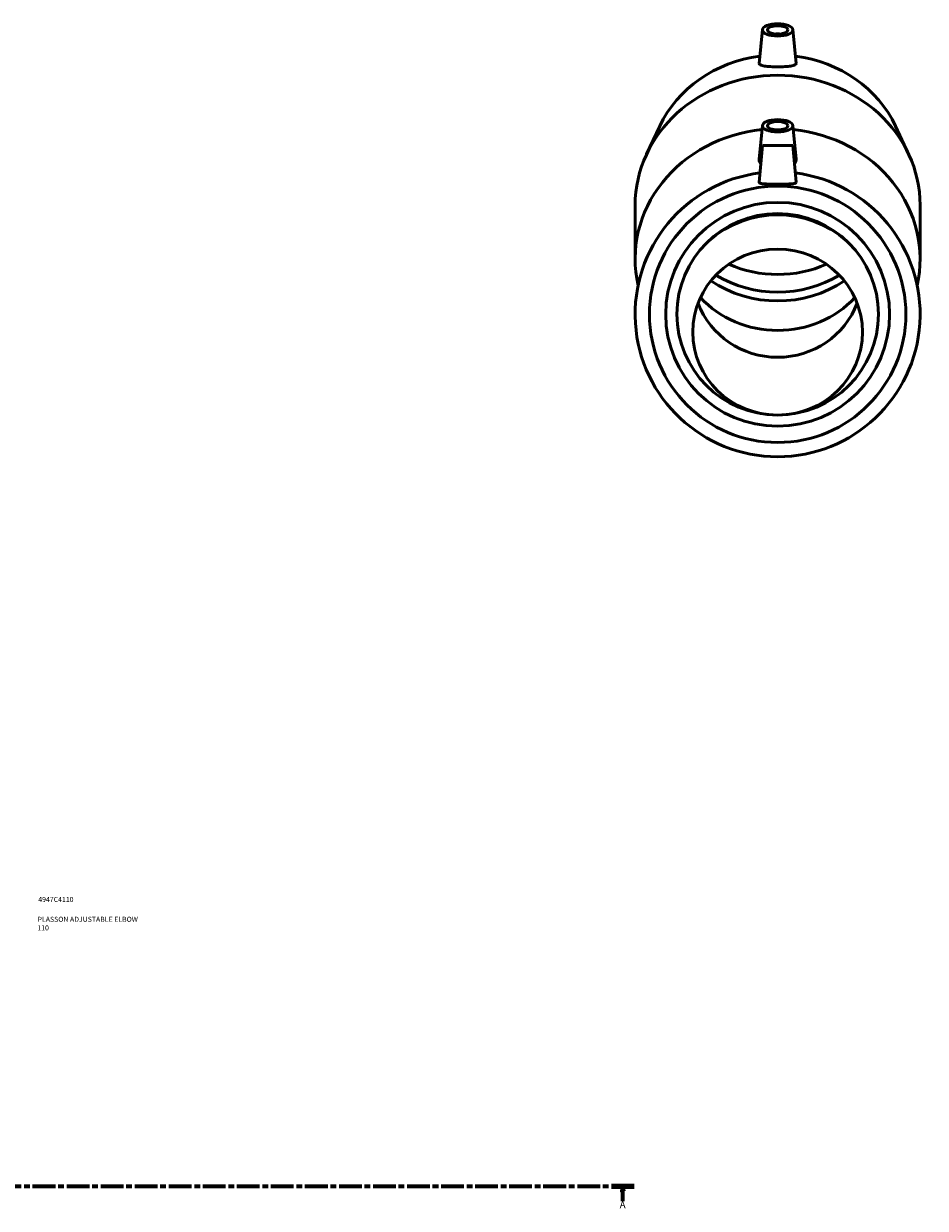
# Model space of a CAD drawing. Units: millimetres. Extents: x -71 to 1683, y -118 to 1665.
# Drawn here: x 848 to 1291, y -57 to 525 of the extents above; entities that cross this region are included whole.
import ezdxf

# ---------------------------------------------------------------- set-up
doc = ezdxf.new("R2010")
doc.units = ezdxf.units.MM
doc.linetypes.add('CHAIN', pattern=[0.3543, 0.2362, -0.0295, 0.0591, -0.0295])
for name, color, linetype, lineweight in [('Section Line (ISO)', 7, 'CHAIN', 70), ('Title (ISO)', 7, 'Continuous', 50), ('Visible (ISO)', 7, 'Continuous', 50)]:
    doc.layers.add(name, color=color, linetype=linetype, lineweight=lineweight)
doc.styles.add('Label Text (ISO)', font='tahoma.ttf')
doc.styles.add('Note Text (ISO)', font='tahoma.ttf')

# ---------------------------------------------------------------- blocks, each defined once
blk = doc.blocks.new('Title Blocks ISO')
at = {"layer": 'Title (ISO)', "color": 232, "true_color": 0xca0064, "style": 'Note Text (ISO)'}
for tag, p in [('PART_NUMBER_001', (34.16, 73.14)), ('DESCRIPTION_001', (33.84, 63.4)), ('DESCRIPTION_002', (33.71, 59.18))]:
    blk.add_attdef(tag, p, '', height=2.5, dxfattribs=at)
blk = doc.blocks.new('2dTransSection0')
at = {"layer": 'Section Line (ISO)', "linetype": 'CHAIN', "ltscale": 47.205715}
blk.add_line((384.1, -46.47), (1147.85, -46.47), dxfattribs=at)
at = {"layer": 'Section Line (ISO)', "linetype": 'Continuous', "lineweight": 140}
for p, q in [((384.1, -46.47), (395.23, -46.47)), ((1136.73, -46.47), (1147.85, -46.47))]:
    blk.add_line(p, q, dxfattribs=at)
at = {"layer": 'Section Line (ISO)', "linetype": 'Continuous'}
for p, q in [((389.67, -46.47), (389.17, -48.97)), ((389.67, -48.97), (389.67, -46.47)), ((390.17, -48.97), (389.67, -46.47)), ((1142.29, -46.47), (1141.79, -48.97)), ((1142.29, -48.97), (1142.29, -46.47)), ((1142.79, -48.97), (1142.29, -46.47)), ((389.17, -48.97), (390.17, -48.97)), ((389.67, -53.95), (389.67, -48.97)), ((1141.79, -48.97), (1142.79, -48.97)), ((1142.29, -53.95), (1142.29, -48.97))]:
    blk.add_line(p, q, dxfattribs=at)
at = {"layer": 'Section Line (ISO)', "linetype": 'Continuous', "flags": 128}
for points in [[(390.17, -48.97), (389.67, -46.47), (389.17, -48.97), (390.17, -48.97)], [(1142.79, -48.97), (1142.29, -46.47), (1141.79, -48.97), (1142.79, -48.97)]]:
    blk.add_lwpolyline(points, dxfattribs=at)
at = {"layer": 'Section Line (ISO)'}
for points in [[(390.17, -48.97), (389.67, -46.47), (389.17, -48.97), (390.17, -48.97)], [(1142.79, -48.97), (1142.29, -46.47), (1141.79, -48.97), (1142.79, -48.97)]]:
    blk.add_solid(points, dxfattribs=at)
at = {"layer": 'Section Line (ISO)', "char_height": 3.5, "attachment_point": 7, "style": 'Label Text (ISO)'}
for insert in [(388.18, -58.47), (1140.8, -58.47)]:
    blk.add_mtext('A', dxfattribs=dict(at, insert=insert))

msp = doc.modelspace()

# ---------------------------------------------------------------- linework, layer by layer
at = {"layer": 'Visible (ISO)'}
for p, q in [((1210.896, 521.818), (1209.309, 505.253)), ((1225.885, 521.818), (1227.473, 505.253)), ((1160.461, 474.387), (1154.025, 460.631)), ((1210.896, 474.702), (1209.32, 458.252)), ((1225.885, 474.702), (1227.462, 458.252)), ((1276.32, 474.387), (1282.757, 460.631)), ((1210.891, 464.948), (1209.307, 446.849)), ((1210.891, 464.948), (1225.891, 464.948)), ((1225.891, 464.948), (1227.474, 446.849)), ((1148.391, 409.139), (1148.391, 435.495)), ((1288.391, 409.139), (1288.391, 435.495))]:
    msp.add_line(p, q, dxfattribs=at)
for radius in [63, 55, 49.5]:
    msp.add_circle((1218.391, 381.948), radius, dxfattribs=at)
for centre, radius, start, end in [((1218.391, 381.948), 70, 97.126862, 82.873138), ((1218.391, 379.452), 51.344, 48.585248, 131.414752)]:
    msp.add_arc(centre, radius, start, end, dxfattribs=at)
for centre, major_axis, ratio in [((1218.391, 521.7), (7.5, 0), 0.4067366), ((1218.391, 521.7), (5, 0), 0.4067366), ((1218.391, 474.583), (7.5, 0), 0.4067366), ((1218.391, 474.583), (5, 0), 0.4067366), ((1218.391, 373.219), (41.682, 0), 0.9781476)]:
    msp.add_ellipse(centre, major_axis=major_axis, ratio=ratio, dxfattribs=at)
for centre, major_axis, ratio, start_param, end_param in [((1218.391, 518.959), (2, 0), 0.4067366, 1.1322677, 2.009325), ((1218.391, 451.765), (63, 0), 0.9135455, 1.7100675, 2.7376394), ((1218.391, 451.765), (63, 0), 0.9135455, 0.4039532, 1.4315251), ((1218.391, 435.495), (-70, 0), 0.9135455, 3.1415927, 6.2831853), ((1218.391, 409.139), (-70, 0), 0.9135455, 4.822413, 6.4876054), ((1218.391, 471.843), (-2, 0), 0.4067366, 4.2738603, 5.1509177), ((1218.391, 409.139), (70, 0), 0.9135455, 6.0787652, 7.7439577), ((1218.391, 451.765), (-55, 0), 0.9135455, 1.119295, 2.0222977), ((1218.391, 438.749), (-55, 0), 0.9135455, 0.9323016, 2.209291), ((1218.391, 443.088), (-55, 0), 0.9135455, 0.986528, 2.1550647), ((1218.391, 419.226), (-49.5, 0), 0.9135455, 0.6982455, 2.4433472), ((1218.391, 401.598), (-41.682, 0), 0.9781476, 0.3554762, 2.7861165)]:
    msp.add_ellipse(centre, major_axis=major_axis, ratio=ratio, start_param=start_param, end_param=end_param, dxfattribs=at)
for points, knots in [([(1209.309, 505.253), (1209.281, 504.963), (1209.493, 504.687), (1210.407, 504.233), (1211.11, 504.054), (1212.733, 503.797), (1213.753, 503.7), (1216.003, 503.576), (1217.233, 503.549), (1219.549, 503.549), (1220.778, 503.576), (1223.028, 503.7), (1224.049, 503.797), (1225.672, 504.054), (1226.375, 504.233), (1227.289, 504.687), (1227.501, 504.963), (1227.473, 505.253)], [2.6956944, 2.6956944, 2.6956944, 2.6956944, 3.0511236, 3.0511236, 3.4069833, 3.4069833, 3.7543078, 3.7543078, 4.1016323, 4.1016323, 4.4489568, 4.4489568, 4.7962814, 4.7962814, 5.1521411, 5.1521411, 5.5075702, 5.5075702, 5.5075702, 5.5075702]), ([(1210.105, 455.965), (1210.089, 455.983), (1210.073, 456.002), (1209.582, 456.582), (1209.336, 457.221), (1209.303, 457.979), (1209.307, 458.114), (1209.321, 458.252)], [2.34706099, 2.34706099, 2.34706099, 2.34706099, 2.35817715, 2.35817715, 2.69526391, 2.69526391, 2.76674622, 2.76674622, 2.76674622, 2.76674622]), ([(1227.473, 457.846), (1227.446, 457.221), (1227.199, 456.582), (1226.709, 456.002), (1226.693, 455.983), (1226.677, 455.965)], [0, 0, 0, 0, 0.33708676, 0.33708676, 0.34820292, 0.34820292, 0.34820292, 0.34820292]), ([(1227.473, 446.786), (1227.446, 446.594), (1227.199, 446.421), (1226.249, 446.16), (1225.546, 446.071), (1223.937, 445.956), (1222.924, 445.921), (1220.712, 445.883), (1219.513, 445.877), (1217.268, 445.877), (1216.069, 445.883), (1213.858, 445.921), (1212.845, 445.956), (1211.236, 446.071), (1210.532, 446.16), (1209.582, 446.421), (1209.336, 446.594), (1209.306, 446.806), (1209.306, 446.828), (1209.308, 446.849)], [0, 0, 0, 0, 0.3370868, 0.3370868, 0.6741735, 0.6741735, 1.0109027, 1.0109027, 1.347632, 1.347632, 1.6843612, 1.6843612, 2.0210904, 2.0210904, 2.3581772, 2.3581772, 2.6952639, 2.6952639, 2.731417, 2.731417, 2.731417, 2.731417])]:
    msp.add_open_spline(points, degree=3, knots=knots, dxfattribs=at)
for points in [[(1227.461, 458.252), (1227.474, 458.114), (1227.478, 457.979), (1227.473, 457.846)], [(1227.474, 446.849), (1227.476, 446.828), (1227.476, 446.806), (1227.473, 446.786)]]:
    msp.add_open_spline(points, degree=3, dxfattribs=at)

# ---------------------------------------------------------------- block references
msp.add_blockref('Title Blocks ISO', (821, 20)).add_auto_attribs({'PART_NUMBER_001': '4947C4110', 'DESCRIPTION_001': 'PLASSON ADJUSTABLE ELBOW', 'DESCRIPTION_002': '110'})
at = {"layer": 'Section Line (ISO)'}
msp.add_blockref('2dTransSection0', (0, 0), dxfattribs=at)

doc.saveas('drawing.dxf')
